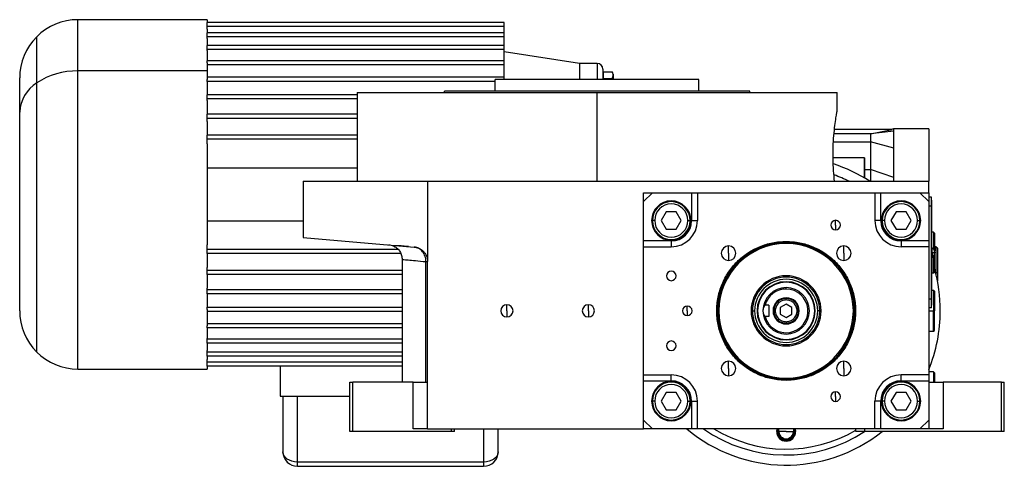
# Model space of a CAD drawing. Units: millimetres. Extents: x 263 to 2458, y 290 to 1600.
# Drawn here: x 263 to 601, y 865 to 1018 of the extents above; entities that cross this region are included whole.
import ezdxf

# ---------------------------------------------------------------- set-up
doc = ezdxf.new("R2010")
doc.units = ezdxf.units.MM

msp = doc.modelspace()

# ---------------------------------------------------------------- linework, layer by layer
at = {"color": 7, "linetype": 'Continuous', "lineweight": 25}
for p, q in [((327.25, 1018.44), (282.75, 1018.44)), ((327.25, 1018.44), (327.25, 1017.47)), ((327.25, 1016.06), (327.25, 1017.47)), ((429.25, 1017.47), (327.25, 1017.47)), ((327.25, 1015.19), (327.25, 1016.06)), ((429.25, 1016.06), (327.25, 1016.06)), ((429.25, 1016.06), (429.25, 1017.47)), ((429.25, 1013.98), (429.25, 1016.06)), ((327.25, 1015.19), (327.25, 1013.98)), ((327.25, 1012.57), (327.25, 1013.98)), ((429.25, 1013.98), (327.25, 1013.98)), ((327.25, 1012.02), (327.25, 1012.57)), ((429.25, 1012.57), (327.25, 1012.57)), ((429.25, 1012.57), (429.25, 1013.98)), ((429.25, 1009.57), (429.25, 1012.57)), ((327.25, 1012.02), (327.25, 1009.57)), ((327.25, 1008.15), (327.25, 1009.57)), ((429.25, 1009.57), (327.25, 1009.57)), ((429.25, 1008.15), (429.25, 1009.57)), ((429.25, 1008.15), (327.25, 1008.15)), ((327.25, 1007.91), (327.25, 1008.15)), ((327.25, 1007.91), (327.25, 1004.25)), ((429.25, 1004.3), (429.25, 1008.15)), ((455.25, 1003.44), (429.25, 1007.41)), ((327.25, 1003.6), (327.25, 1004.3)), ((429.25, 1004.3), (327.25, 1004.3)), ((327.25, 1003.6), (327.25, 1000.86)), ((429.25, 1002.89), (327.25, 1002.89)), ((429.25, 1002.89), (429.25, 1004.3)), ((429.25, 998.65), (429.25, 1002.89)), ((461.25, 1003.44), (455.25, 1003.44)), ((455.25, 1003.44), (455.25, 997.94)), ((327.25, 1000.86), (282.75, 1000.86)), ((327.25, 1000.86), (327.25, 997.94)), ((429.25, 998.65), (327.25, 998.65)), ((429.25, 997.94), (429.25, 998.65)), ((463.25, 1001.44), (463.25, 997.94)), ((463.46, 999.38), (463.25, 999.38)), ((463.46, 998.24), (463.46, 1000.55)), ((463.46, 1000.55), (466.39, 1000.55)), ((466.75, 999.77), (466.75, 997.94)), ((262.75, 986.72), (262.75, 998.44)), ((327.25, 997.23), (327.25, 997.94)), ((426.25, 997.23), (327.25, 997.23)), ((327.25, 997.18), (327.25, 997.23)), ((327.25, 997.18), (327.25, 992.63)), ((426.25, 993.94), (426.25, 997.94)), ((496.25, 997.94), (426.25, 997.94)), ((463.46, 998.24), (466.39, 998.24)), ((463.46, 997.94), (463.46, 998.24)), ((496.25, 993.94), (496.25, 997.94)), ((327.25, 991.21), (327.25, 992.63)), ((378.75, 992.63), (327.25, 992.63)), ((378.75, 993.44), (378.75, 962.94)), ((378.75, 993.44), (461.25, 993.44)), ((513.75, 993.94), (408.75, 993.94)), ((408.75, 993.44), (408.75, 993.94)), ((461.25, 962.94), (461.25, 993.44)), ((461.25, 993.44), (543.75, 993.44)), ((513.75, 993.44), (513.75, 993.94)), ((543.75, 986.93), (543.75, 993.44)), ((378.75, 991.21), (327.25, 991.21)), ((327.25, 990.68), (327.25, 991.21)), ((327.25, 990.68), (327.25, 985.97)), ((262.75, 918.44), (262.75, 986.72)), ((327.25, 984.55), (327.25, 985.97)), ((378.75, 985.97), (327.25, 985.97)), ((378.75, 984.55), (327.25, 984.55)), ((327.25, 983.51), (327.25, 984.55)), ((327.25, 983.51), (327.25, 978.77)), ((327.25, 977.36), (327.25, 978.77)), ((378.75, 978.77), (327.25, 978.77)), ((555.25, 979.25), (542.71, 979.25)), ((562.71, 980.74), (542.87, 980.74)), ((555.25, 979.25), (562.71, 980.74)), ((563.25, 980.17), (555.25, 979.25)), ((563.26, 980.94), (562.31, 980.74)), ((575.25, 980.94), (563.2, 980.94)), ((575.25, 980.94), (575.25, 962.94)), ((327.25, 975.76), (327.25, 977.36)), ((378.75, 977.36), (327.25, 977.36)), ((327.25, 975.76), (327.25, 941.11)), ((563.25, 974.34), (555.25, 976.48)), ((553.05, 970.94), (542.39, 970.94)), ((553.05, 970.94), (553.25, 970.94)), ((553.25, 964.04), (553.25, 970.94)), ((378.75, 967.49), (327.25, 967.49)), ((553.25, 967.02), (555.25, 967.02)), ((555.25, 967.02), (555.25, 962.94)), ((563.25, 964.26), (555.25, 967.02)), ((360.25, 962.94), (360.25, 943.67)), ((360.25, 962.94), (402.99, 962.94)), ((402.99, 962.94), (402.99, 935.35)), ((402.99, 962.94), (575.25, 962.94)), ((563.26, 962.94), (563.25, 964.26)), ((575.25, 958.94), (575.25, 962.94)), ((477.25, 955.94), (477.25, 958.94)), ((477.25, 958.94), (480.25, 958.94)), ((480.25, 958.94), (477.25, 955.94)), ((480.25, 958.94), (493.75, 958.94)), ((493.75, 958.94), (493.75, 949.44)), ((493.75, 958.94), (495.75, 958.94)), ((495.75, 958.94), (495.75, 949.44)), ((495.75, 958.94), (556.75, 958.94)), ((556.75, 958.94), (556.75, 949.44)), ((556.75, 958.94), (558.75, 958.94)), ((558.75, 949.44), (558.75, 958.94)), ((558.75, 958.94), (572.25, 958.94)), ((572.25, 958.94), (575.25, 958.94)), ((575.25, 955.94), (572.25, 958.94)), ((575.25, 958.94), (575.25, 955.94)), ((477.25, 942.44), (477.25, 955.94)), ((576.2, 957.44), (575.25, 957.44)), ((575.25, 955.94), (575.25, 942.44)), ((576.2, 954.44), (576.2, 957.44)), ((576.25, 956.44), (576.2, 956.44)), ((576.25, 956.44), (576.25, 954.44)), ((485.02, 952.44), (483.29, 949.44)), ((488.48, 952.44), (485.02, 952.44)), ((490.21, 949.44), (488.48, 952.44)), ((564.02, 952.44), (562.29, 949.44)), ((567.48, 952.44), (564.02, 952.44)), ((569.21, 949.44), (567.48, 952.44)), ((576.2, 954.44), (575.25, 954.44)), ((576.2, 954.44), (576.2, 922.44)), ((576.25, 954.44), (576.2, 954.44)), ((576.25, 922.44), (576.25, 954.44)), ((327.25, 949.38), (360.25, 949.38)), ((481.05, 949.44), (480.25, 949.44)), ((483.29, 949.44), (485.02, 946.44)), ((488.48, 946.44), (490.21, 949.44)), ((492.45, 949.44), (493.25, 949.44)), ((493.75, 949.44), (495.75, 949.44)), ((543.25, 947.88), (543.25, 949.53)), ((543.25, 947.88), (543.25, 946.23)), ((558.75, 949.44), (556.75, 949.44)), ((560.05, 949.44), (559.25, 949.44)), ((562.29, 949.44), (564.02, 946.44)), ((567.48, 946.44), (569.21, 949.44)), ((571.45, 949.44), (572.25, 949.44)), ((485.02, 946.44), (488.48, 946.44)), ((564.02, 946.44), (567.48, 946.44)), ((576.95, 945.44), (576.25, 945.44)), ((577.25, 945.14), (576.95, 945.44)), ((576.95, 945.44), (576.95, 939.6)), ((577.25, 945.14), (577.25, 939.04)), ((327.25, 939.51), (327.25, 941.11)), ((360.25, 943.67), (398.42, 940.33)), ((391.42, 940.62), (389.63, 941.1)), ((486.75, 942.44), (477.25, 942.44)), ((477.25, 940.44), (477.25, 942.44)), ((486.75, 942.44), (486.75, 940.44)), ((526.25, 942.3), (526.25, 941.94)), ((565.75, 942.44), (565.75, 940.44)), ((575.25, 942.44), (565.75, 942.44)), ((575.25, 942.44), (575.25, 940.44)), ((392.87, 939.51), (327.25, 939.51)), ((327.25, 938.1), (327.25, 939.51)), ((327.25, 938.1), (327.25, 933.36)), ((393.79, 938.1), (327.25, 938.1)), ((396.4, 940.51), (395.96, 940.55)), ((477.25, 940.44), (486.75, 940.44)), ((477.25, 896.44), (477.25, 940.44)), ((506.45, 938.23), (506.45, 940.73)), ((506.45, 938.23), (506.45, 935.73)), ((546.05, 938.23), (546.05, 940.73)), ((546.05, 938.23), (546.05, 935.73)), ((575.25, 940.44), (565.75, 940.44)), ((575.25, 940.44), (575.25, 896.44)), ((576.47, 940.04), (576.25, 940.04)), ((576.25, 938.44), (576.47, 938.44)), ((576.47, 938.44), (576.47, 940.04)), ((576.47, 938.44), (577.35, 938.44)), ((576.47, 938.44), (576.47, 936.84)), ((577.75, 940.44), (577.25, 940.44)), ((577.25, 931.74), (577.25, 937.83)), ((578.25, 939.94), (577.75, 940.44)), ((577.75, 940.44), (577.75, 931.44)), ((578.25, 939.94), (578.25, 931.44)), ((394.25, 936.12), (394.25, 893.94)), ((402.38, 893.94), (402.38, 935.35)), ((402.99, 877.94), (402.99, 935.35)), ((576.25, 936.84), (576.47, 936.84)), ((576.95, 931.44), (576.95, 937.27)), ((327.25, 932.32), (327.25, 933.36)), ((394.25, 932.32), (327.25, 932.32)), ((327.25, 930.9), (327.25, 932.32)), ((327.25, 930.9), (327.25, 926.19)), ((394.25, 930.9), (327.25, 930.9)), ((576.25, 931.44), (576.95, 931.44)), ((576.95, 931.44), (577.25, 931.74)), ((577.75, 931.44), (577.75, 930.96)), ((578.25, 931.44), (577.75, 931.44)), ((578.25, 931.44), (578.25, 928.68)), ((327.25, 925.66), (327.25, 926.19)), ((327.25, 924.24), (327.25, 925.66)), ((394.25, 925.66), (327.25, 925.66)), ((327.25, 924.24), (327.25, 919.69)), ((394.25, 924.24), (327.25, 924.24)), ((526.25, 925.94), (526.25, 926.44)), ((576.95, 925.44), (576.25, 925.44)), ((577.25, 925.14), (576.95, 925.44)), ((576.95, 925.44), (576.95, 918.44)), ((577.25, 925.14), (577.25, 918.44)), ((526.25, 920.74), (524.25, 919.59)), ((526.25, 922.19), (526.25, 922.69)), ((528.25, 919.59), (526.25, 920.74)), ((576.2, 922.44), (575.25, 922.44)), ((576.2, 919.44), (576.2, 922.44)), ((576.25, 922.44), (576.2, 922.44)), ((576.25, 922.44), (576.25, 920.44)), ((327.25, 919.64), (327.25, 919.69)), ((394.25, 919.64), (327.25, 919.64)), ((327.25, 918.93), (327.25, 919.64)), ((327.25, 918.93), (327.25, 913.27)), ((394.25, 918.22), (327.25, 918.22)), ((430.25, 918.44), (430.25, 920.54)), ((430.25, 918.44), (430.25, 916.34)), ((458.25, 918.44), (458.25, 920.54)), ((458.25, 918.44), (458.25, 916.34)), ((492.25, 918.44), (492.25, 920.09)), ((492.25, 918.44), (492.25, 916.79)), ((503.15, 918.44), (502.75, 918.44)), ((514.21, 918.44), (514.67, 918.44)), ((514.67, 918.44), (515.41, 918.44)), ((516.43, 918.44), (516.25, 918.44)), ((520.25, 920.37), (519, 920.37)), ((520.25, 920.37), (520.25, 916.5)), ((524.25, 919.59), (524.25, 917.28)), ((528.25, 917.28), (528.25, 919.59)), ((536.07, 918.44), (536.25, 918.44)), ((537.83, 918.44), (537.09, 918.44)), ((538.29, 918.44), (537.83, 918.44)), ((549.35, 918.44), (549.75, 918.44)), ((576.2, 919.44), (575.25, 919.44)), ((576.25, 920.44), (576.2, 920.44)), ((576.95, 911.44), (576.95, 918.44)), ((576.95, 918.44), (577.25, 918.44)), ((577.25, 911.74), (577.25, 918.44)), ((394.25, 913.98), (327.25, 913.98)), ((520.25, 916.5), (519, 916.5)), ((524.25, 917.28), (526.25, 916.13)), ((526.25, 916.13), (528.25, 917.28)), ((526.25, 914.69), (526.25, 914.19)), ((327.25, 912.57), (327.25, 913.27)), ((327.25, 912.62), (327.25, 908.96)), ((394.25, 912.57), (327.25, 912.57)), ((575.25, 911.44), (576.95, 911.44)), ((576.95, 911.44), (577.25, 911.74)), ((327.25, 908.72), (327.25, 908.96)), ((394.25, 908.72), (327.25, 908.72)), ((327.25, 907.3), (327.25, 908.72)), ((327.25, 907.3), (327.25, 904.85)), ((394.25, 907.3), (327.25, 907.3)), ((327.25, 904.3), (327.25, 904.85)), ((394.25, 904.3), (327.25, 904.3)), ((327.25, 902.89), (327.25, 904.3)), ((327.25, 902.89), (327.25, 901.68)), ((394.25, 902.89), (327.25, 902.89)), ((327.25, 900.81), (327.25, 901.68)), ((394.25, 900.81), (327.25, 900.81)), ((327.25, 899.4), (327.25, 900.81)), ((506.45, 898.64), (506.45, 901.14)), ((546.05, 898.64), (546.05, 901.14)), ((282.75, 898.44), (327.25, 898.44)), ((327.25, 899.4), (327.25, 898.44)), ((394.25, 899.4), (327.25, 899.4)), ((352.25, 899.4), (352.25, 889.14)), ((506.45, 898.64), (506.45, 896.14)), ((546.05, 898.64), (546.05, 896.14)), ((576.95, 897.44), (575.25, 897.44)), ((577.25, 897.14), (576.95, 897.44)), ((576.95, 897.44), (576.95, 893.94)), ((577.25, 897.14), (577.25, 893.94)), ((376.25, 876.94), (376.25, 893.94)), ((376.25, 893.94), (377.25, 893.94)), ((377.25, 876.94), (377.25, 893.94)), ((397.99, 893.94), (377.25, 893.94)), ((397.99, 877.94), (397.99, 893.94)), ((397.99, 893.94), (402.99, 893.94)), ((477.25, 896.44), (486.75, 896.44)), ((477.25, 894.44), (477.25, 896.44)), ((477.25, 894.44), (486.75, 894.44)), ((477.25, 880.94), (477.25, 894.44)), ((486.75, 894.44), (486.75, 896.44)), ((526.25, 894.57), (526.25, 894.94)), ((575.25, 896.44), (565.75, 896.44)), ((565.75, 894.44), (565.75, 896.44)), ((565.75, 894.44), (575.25, 894.44)), ((575.25, 896.44), (575.25, 894.44)), ((575.25, 894.44), (575.25, 880.94)), ((575.25, 893.94), (580.25, 893.94)), ((580.25, 893.94), (580.25, 877.94)), ((600.25, 893.94), (580.25, 893.94)), ((600.25, 876.94), (600.25, 893.94)), ((600.25, 893.94), (601.25, 893.94)), ((601.25, 876.94), (601.25, 893.94)), ((485.02, 890.44), (483.29, 887.44)), ((488.48, 890.44), (485.02, 890.44)), ((490.21, 887.44), (488.48, 890.44)), ((543.25, 888.99), (543.25, 890.64)), ((564.02, 890.44), (562.29, 887.44)), ((567.48, 890.44), (564.02, 890.44)), ((569.21, 887.44), (567.48, 890.44)), ((352.25, 889.14), (376.25, 889.14)), ((353.25, 889.14), (353.25, 870.05)), ((481.05, 887.44), (480.25, 887.44)), ((483.29, 887.44), (485.02, 884.44)), ((488.48, 884.44), (490.21, 887.44)), ((492.45, 887.44), (493.25, 887.44)), ((493.75, 887.44), (495.75, 887.44)), ((493.75, 887.44), (493.75, 877.94)), ((495.75, 877.94), (495.75, 887.44)), ((543.25, 888.99), (543.25, 887.34)), ((556.75, 877.94), (556.75, 887.44)), ((558.75, 887.44), (556.75, 887.44)), ((558.75, 877.94), (558.75, 887.44)), ((560.05, 887.44), (559.25, 887.44)), ((562.29, 887.44), (564.02, 884.44)), ((567.48, 884.44), (569.21, 887.44)), ((571.45, 887.44), (572.25, 887.44)), ((485.02, 884.44), (488.48, 884.44)), ((564.02, 884.44), (567.48, 884.44)), ((477.25, 877.94), (477.25, 880.94)), ((477.25, 880.94), (480.25, 877.94)), ((572.25, 877.94), (575.25, 880.94)), ((575.25, 880.94), (575.25, 877.94)), ((377.25, 876.94), (376.25, 876.94)), ((411.25, 876.94), (377.25, 876.94)), ((402.99, 877.94), (397.99, 877.94)), ((402.99, 877.94), (477.25, 877.94)), ((411.25, 876.94), (411.25, 877.94)), ((412.25, 876.94), (411.25, 876.94)), ((412.25, 876.94), (412.25, 877.94)), ((427.25, 870.05), (427.25, 877.94)), ((480.25, 877.94), (477.25, 877.94)), ((493.75, 877.94), (480.25, 877.94)), ((495.75, 877.94), (493.75, 877.94)), ((556.75, 877.94), (495.75, 877.94)), ((523, 876.94), (523.16, 877.94)), ((526.25, 876.94), (523.75, 876.94)), ((526.25, 876.94), (528.75, 876.94)), ((529.34, 877.94), (529.5, 876.94)), ((550.25, 876.94), (550.25, 877.94)), ((553.25, 876.94), (550.25, 876.94)), ((553.25, 876.94), (553.25, 877.94)), ((600.25, 876.94), (553.25, 876.94)), ((558.75, 877.94), (556.75, 877.94)), ((572.25, 877.94), (558.75, 877.94)), ((575.25, 877.94), (572.25, 877.94)), ((580.25, 877.94), (575.25, 877.94)), ((601.25, 876.94), (600.25, 876.94)), ((523.75, 875.51), (523.75, 875.49)), ((523.76, 875.48), (523.75, 875.49)), ((526.25, 874.05), (526.24, 874.06)), ((526.26, 874.06), (526.25, 874.05)), ((528.75, 875.49), (528.74, 875.48)), ((528.75, 875.49), (528.75, 875.51)), ((422.25, 866.51), (358.25, 866.51)), ((358.25, 865.05), (422.25, 865.05))]:
    msp.add_line(p, q, dxfattribs=at)
at = {"color": 8, "linetype": 'Continuous', "lineweight": 25}
for p, q in [((282.75, 1000.86), (282.75, 1018.44)), ((268.61, 996.72), (268.61, 1012.58)), ((461.25, 1003.44), (461.25, 997.94)), ((282.75, 898.44), (282.75, 1000.86)), ((268.61, 904.29), (268.61, 996.72)), ((542.53, 976.48), (555.25, 976.48)), ((553.05, 970.94), (553.05, 964.16)), ((577.75, 931.44), (577.63, 931.44)), ((575.25, 918.44), (576.95, 918.44)), ((358.25, 866.51), (358.25, 889.14)), ((422.25, 877.94), (422.25, 866.51)), ((358.25, 865.05), (358.25, 866.51)), ((422.25, 866.51), (422.25, 865.05))]:
    msp.add_line(p, q, dxfattribs=at)
at = {"color": 7, "linetype": 'Continuous', "lineweight": 25, "flags": 128}
for points in [[(402.38, 935.35), (402.52, 935.35), (402.64, 935.35), (402.75, 935.35), (402.83, 935.35), (402.9, 935.35), (402.95, 935.35), (402.98, 935.35), (402.99, 935.35)], [(358.25, 866.51), (357.27, 866.58), (356.34, 866.78), (355.47, 867.11), (354.71, 867.55), (354.09, 868.08), (353.63, 868.69), (353.35, 869.36), (353.25, 870.05)], [(427.25, 870.05), (427.15, 869.36), (426.87, 868.69), (426.41, 868.08), (425.79, 867.55), (425.03, 867.11), (424.16, 866.78), (423.23, 866.58), (422.25, 866.51)]]:
    msp.add_lwpolyline(points, dxfattribs=at)
at = {"color": 7, "linetype": 'Continuous', "lineweight": 25}
for centre, radius, start, end in [((282.75, 998.44), 20, 90, 135), ((282.75, 998.44), 20, 135, 180), ((461.25, 1001.44), 2, 0, 90), ((282.32, 976.12), 24.74, 88.9993, 123.6506), ((465.55, 999.69), 1.2, 3.8011, 45.7497), ((275.26, 986.11), 12.52, 122.0747, 177.2029), ((526.25, 918.44), 53, 57.1003, 72.1386), ((526.25, 918.44), 49.5, 64.0256, 70.5458), ((486.75, 949.44), 6.75, 90, 270), ((486.75, 949.44), 6.5, 360, 180), ((486.75, 949.44), 5.7, 0, 180), ((486.75, 949.44), 6.75, 270, 90), ((565.75, 949.44), 6.75, 90, 270), ((565.75, 949.44), 6.5, 360, 180), ((565.75, 949.44), 5.7, 0, 180), ((565.75, 949.44), 6.75, 270, 90), ((486.75, 949.44), 6.5, 180, 360), ((486.75, 949.44), 5.7, 180, 360), ((486.75, 949.44), 9, 270, 360), ((543.25, 947.88), 1.65, 90, 270), ((543.25, 947.88), 1.65, 270, 90), ((565.75, 949.44), 9, 180, 270), ((565.75, 949.44), 6.5, 180, 360), ((565.75, 949.44), 5.7, 180, 360), ((526.25, 918.44), 23.5, 360, 180), ((526.25, 918.44), 23.1, 360, 180), ((506.45, 938.23), 2.5, 90, 270), ((506.45, 938.23), 2.5, 270, 90), ((546.05, 938.23), 2.5, 90, 270), ((546.05, 938.23), 2.5, 270, 90), ((575.45, 938.44), 1.9, 0, 57.3631), ((575.45, 938.44), 1.9, 302.6369, 0), ((486.75, 930.44), 1.65, 90, 270), ((486.75, 930.44), 1.65, 270, 90), ((526.25, 918.44), 53, 0, 15.7903), ((526.25, 918.44), 12.04, 0, 180), ((526.25, 918.44), 11.58, 0, 180), ((526.25, 918.44), 10.84, 0, 180), ((526.25, 918.44), 10, 360, 180), ((526.25, 918.44), 9.82, 360, 180), ((526.25, 918.44), 8, 90, 180), ((526.25, 918.44), 7.5, 90, 165.0368), ((526.25, 918.44), 7.5, 194.9632, 90), ((526.25, 918.44), 8, 270, 90), ((526.25, 918.44), 4.5, 0, 180), ((282.75, 918.44), 20, 180, 225), ((430.25, 918.44), 2.1, 90, 270), ((430.25, 918.44), 2.1, 270, 90), ((458.25, 918.44), 2.1, 90, 270), ((458.25, 918.44), 2.1, 270, 90), ((492.25, 918.44), 1.65, 90, 270), ((492.25, 918.44), 1.65, 270, 90), ((526.25, 918.44), 23.5, 180, 360), ((526.25, 918.44), 23.1, 180, 0), ((526.25, 918.44), 12.04, 180, 0), ((526.25, 918.44), 11.58, 180, 0), ((526.25, 918.44), 10.84, 180, 0), ((526.25, 918.44), 10, 180, 360), ((526.25, 918.44), 9.82, 180, 360), ((526.25, 918.44), 8, 180, 270), ((526.25, 918.44), 4.5, 180, 0), ((526.25, 918.44), 53, 337.5973, 0), ((486.75, 906.44), 1.65, 90, 270), ((486.75, 906.44), 1.65, 270, 90), ((282.75, 918.44), 20, 225, 270), ((506.45, 898.64), 2.5, 90, 270), ((506.45, 898.64), 2.5, 270, 90), ((546.05, 898.64), 2.5, 90, 270), ((546.05, 898.64), 2.5, 270, 90), ((486.75, 887.44), 6.75, 90, 270), ((486.75, 887.44), 6.5, 360, 180), ((486.75, 887.44), 9, 360, 90), ((486.75, 887.44), 6.75, 270, 90), ((565.75, 887.44), 9, 90, 180), ((565.75, 887.44), 6.75, 90, 270), ((565.75, 887.44), 6.5, 360, 180), ((565.75, 887.44), 6.75, 270, 90), ((486.75, 887.44), 5.7, 0, 180), ((543.25, 888.99), 1.65, 90, 270), ((543.25, 888.99), 1.65, 270, 90), ((565.75, 887.44), 5.7, 0, 180), ((486.75, 887.44), 6.5, 180, 360), ((486.75, 887.44), 5.7, 180, 360), ((565.75, 887.44), 6.5, 180, 360), ((565.75, 887.44), 5.7, 180, 360), ((526.25, 918.44), 53, 229.8315, 308.4622), ((526.25, 918.44), 49.5, 234.9032, 303.0302), ((526.25, 876.94), 3.25, 180, 0), ((526.25, 876.94), 2.88, 159.6825, 180), ((526.25, 876.94), 2.88, 180, 209.7665), ((526.25, 876.94), 2.5, 180, 240), ((526.25, 876.94), 2.5, 300, 360), ((526.25, 876.94), 2.88, 330.2335, 20.3175), ((526.25, 876.94), 2.88, 210.2335, 269.7665), ((526.25, 876.94), 2.5, 240, 300), ((526.25, 876.94), 2.88, 270.2335, 329.7665), ((358.25, 870.05), 5, 180, 270), ((422.25, 870.05), 5, 270, 0)]:
    msp.add_arc(centre, radius, start, end, dxfattribs=at)
at = {"color": 8, "linetype": 'Continuous', "lineweight": 25}
msp.add_arc((526.25, 918.44), 47.5, 238.4991, 300.3488, dxfattribs=at)
at = {"color": 7, "linetype": 'Continuous', "lineweight": 25}
for centre, major_axis, start_param, end_param in [((486.75, 949.44), (-5.24, 4.64), 2.295026, 3.86576), ((565.75, 949.44), (4.64, 5.24), 2.295026, 3.86576), ((486.75, 887.43), (4.64, 5.24), 5.436618, 7.007353), ((565.75, 887.43), (-5.24, 4.64), 5.436618, 7.007353)]:
    msp.add_ellipse(centre, major_axis=major_axis, ratio=0.999956, start_param=start_param, end_param=end_param, dxfattribs=at)
for points, knots in [([(466.39, 998.24), (466.51, 998.43), (466.74, 998.81), (466.72, 999.4), (466.74, 999.99), (466.51, 1000.37), (466.39, 1000.55)], [0, 0, 0, 0, 0.249375, 0.5, 0.750625, 1, 1, 1, 1]), ([(542.87, 962.94), (542.76, 964.11), (542.52, 966.46), (542.35, 970.57), (542.39, 974.74), (542.63, 978.72), (543, 982.19), (543.39, 984.85), (543.69, 986.6), (543.73, 986.82), (543.75, 986.93)], [0, 0, 0, 0, 0.125563, 0.250023, 0.374084, 0.498898, 0.624779, 0.750844, 0.876023, 1, 1, 1, 1]), ([(563.25, 980.17), (563.25, 980.31), (563.26, 980.61), (563.26, 980.88), (563.26, 980.92), (563.26, 980.94)], [0, 0, 0, 0, 0.2983004, 0.6614929, 1, 1, 1, 1]), ([(395.96, 940.55), (395.23, 940.61), (393.62, 940.74), (392.15, 940.81), (391.35, 940.8), (391.4, 940.73), (391.42, 940.7)], [0, 0, 0, 0, 0.256584, 0.565055, 0.871614, 1, 1, 1, 1]), ([(391.42, 940.62), (391.83, 940.38), (392.64, 939.91), (393.53, 938.81), (394.14, 937.52), (394.21, 936.58), (394.25, 936.12)], [0, 0, 0, 0, 0.250341, 0.499919, 0.750122, 1, 1, 1, 1]), ([(398.42, 940.33), (398.49, 940.33), (398.63, 940.32), (398.83, 940.29), (399.03, 940.25), (399.23, 940.2), (399.43, 940.14), (399.63, 940.08), (399.83, 940), (400.23, 939.83), (400.8, 939.52), (401.51, 938.94), (402.12, 938.23), (402.5, 937.53), (402.72, 936.98), (402.84, 936.58), (402.92, 936.18), (402.97, 935.77), (402.98, 935.49), (402.99, 935.35)], [0, 0, 0, 0, 0.031456, 0.062777, 0.094, 0.125164, 0.156307, 0.187468, 0.218684, 0.249995, 0.377574, 0.499983, 0.627415, 0.749884, 0.800368, 0.85015, 0.899698, 0.949492, 1, 1, 1, 1]), ([(402.38, 935.35), (402.39, 935.98), (402.3, 936.6), (402.02, 937.46), (401.9, 937.75), (401.62, 938.27), (401.3, 938.77), (400.9, 939.18), (400.46, 939.55), (400.23, 939.72), (399.5, 940.12), (398.97, 940.29), (398.42, 940.33)], [0, 0, 0, 0, 0.25, 0.25, 0.375, 0.375, 0.5, 0.625, 0.625, 0.75, 0.75, 1, 1, 1, 1]), ([(519, 920.37), (518.8, 920.09), (518.5, 919.67), (518.28, 918.98), (518.26, 918.62), (518.25, 918.44)], [0, 0, 0, 0, 0.501648, 0.752955, 1, 1, 1, 1]), ([(518.25, 918.44), (518.26, 918.27), (518.28, 917.92), (518.48, 917.23), (518.79, 916.8), (519, 916.5)], [0, 0, 0, 0, 0.230248, 0.469537, 1, 1, 1, 1]), ([(523.75, 876.94), (523.75, 877.19), (523.75, 877.53), (523.75, 877.85), (523.75, 877.94)], [0, 0, 0, 0, 0.724283, 1, 1, 1, 1]), ([(523.75, 875.51), (523.75, 875.73), (523.75, 876.19), (523.75, 876.69), (523.75, 876.94)], [0, 0, 0, 0, 0.500421, 1, 1, 1, 1]), ([(528.75, 877.94), (528.75, 877.85), (528.75, 877.53), (528.75, 877.19), (528.75, 876.94)], [0, 0, 0, 0, 0.275717, 1, 1, 1, 1]), ([(528.75, 876.94), (528.75, 876.69), (528.75, 876.19), (528.75, 875.73), (528.75, 875.51)], [0, 0, 0, 0, 0.499579, 1, 1, 1, 1]), ([(526.24, 874.06), (526.04, 874.17), (525.65, 874.4), (525, 874.77), (524.35, 875.14), (523.96, 875.37), (523.76, 875.48)], [0, 0, 0, 0, 0.250209, 0.5, 0.749791, 1, 1, 1, 1]), ([(528.74, 875.48), (528.54, 875.37), (528.15, 875.14), (527.5, 874.77), (526.85, 874.4), (526.46, 874.17), (526.26, 874.06)], [0, 0, 0, 0, 0.2502091, 0.5, 0.7497909, 1, 1, 1, 1])]:
    msp.add_open_spline(points, degree=3, knots=knots, dxfattribs=at)
for points in [[(555.25, 979.25), (555.25, 979.11), (555.25, 978.82), (555.25, 977.26), (555.25, 976.48)], [(563.25, 974.34), (563.25, 975.01), (563.25, 976.35), (563.25, 977.97), (563.25, 979.3), (563.25, 979.88), (563.25, 980.17)], [(555.25, 976.48), (555.25, 975.88), (555.25, 974.69), (555.25, 972.39), (555.25, 969.82), (555.25, 967.95), (555.25, 967.02)], [(563.25, 964.26), (563.25, 965.2), (563.25, 967.08), (563.25, 969.71), (563.25, 972.18), (563.25, 973.62), (563.25, 974.34)], [(526.25, 894.57), (524.69, 894.66), (521.56, 894.84), (517.06, 896.26), (512.91, 898.46), (509.27, 901.45), (506.28, 905.09), (504.06, 909.24), (502.69, 913.75), (502.23, 918.44), (502.69, 923.12), (504.06, 927.63), (506.28, 931.78), (509.27, 935.42), (512.91, 938.41), (517.06, 940.61), (521.56, 942.03), (524.69, 942.21), (526.25, 942.3)], [(526.25, 894.94), (524.71, 895.02), (521.64, 895.2), (517.2, 896.59), (513.11, 898.77), (509.53, 901.71), (506.58, 905.29), (504.4, 909.38), (503.05, 913.82), (502.6, 918.44), (503.05, 923.05), (504.4, 927.49), (506.58, 931.58), (509.53, 935.16), (513.11, 938.1), (517.2, 940.28), (521.64, 941.67), (524.71, 941.85), (526.25, 941.94)], [(526.25, 942.3), (527.81, 942.21), (530.94, 942.03), (535.44, 940.61), (539.59, 938.41), (543.23, 935.42), (546.22, 931.78), (548.44, 927.63), (549.81, 923.12), (550.27, 918.44), (549.81, 913.75), (548.44, 909.24), (546.22, 905.09), (543.23, 901.45), (539.59, 898.46), (535.44, 896.26), (530.94, 894.84), (527.81, 894.66), (526.25, 894.57)], [(526.25, 941.94), (527.79, 941.85), (530.86, 941.67), (535.3, 940.28), (539.39, 938.1), (542.97, 935.16), (545.92, 931.58), (548.1, 927.49), (549.45, 923.05), (549.9, 918.44), (549.45, 913.82), (548.1, 909.38), (545.92, 905.29), (542.97, 901.71), (539.39, 898.77), (535.3, 896.59), (530.86, 895.2), (527.79, 895.02), (526.25, 894.94)], [(526.25, 922.69), (525.69, 922.62), (524.58, 922.49), (523.17, 921.51), (522.22, 920.11), (521.89, 918.44), (522.22, 916.76), (523.17, 915.36), (524.58, 914.38), (525.69, 914.25), (526.25, 914.19)], [(526.25, 922.19), (525.76, 922.13), (524.78, 922.02), (523.53, 921.15), (522.7, 919.91), (522.4, 918.44), (522.7, 916.96), (523.53, 915.72), (524.78, 914.85), (525.76, 914.74), (526.25, 914.69)], [(526.25, 914.19), (526.81, 914.25), (527.92, 914.38), (529.33, 915.36), (530.28, 916.76), (530.61, 918.44), (530.28, 920.11), (529.33, 921.51), (527.92, 922.49), (526.81, 922.62), (526.25, 922.69)], [(526.25, 914.69), (526.74, 914.74), (527.72, 914.85), (528.97, 915.72), (529.8, 916.96), (530.1, 918.44), (529.8, 919.91), (528.97, 921.15), (527.72, 922.02), (526.74, 922.13), (526.25, 922.19)]]:
    msp.add_open_spline(points, degree=3, dxfattribs=at)
at = {"color": 8, "linetype": 'Continuous', "lineweight": 25}
msp.add_open_spline([(394.25, 936.12), (394.25, 936.12), (394.95, 936.05), (397, 935.86), (397.85, 935.78), (399.88, 935.59), (401.05, 935.48), (402.38, 935.35)], degree=3, knots=[0, 0, 0, 0, 0.5, 0.5, 0.75, 0.75, 1, 1, 1, 1], dxfattribs=at)

doc.saveas('drawing.dxf')
